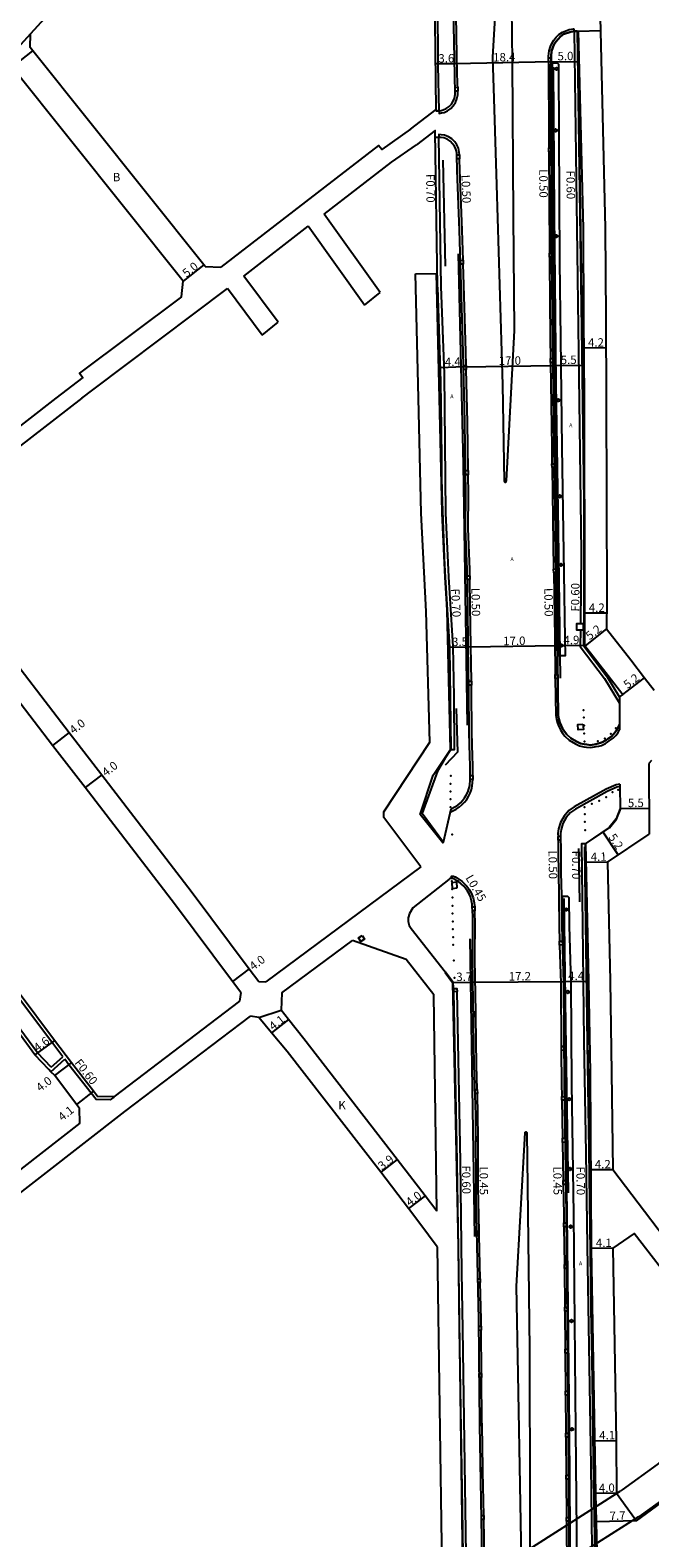
# Model space of a CAD drawing. Units: metres. Extents: x 0 to 3200, y -114000 to -110999.
# Drawn here: x 390 to 507, y -113263 to -112976 of the extents above; entities that cross this region are included whole.
import ezdxf

# ---------------------------------------------------------------- set-up
doc = ezdxf.new("R2010")
doc.units = ezdxf.units.M
doc.header["$LTSCALE"] = 2.5
for name, color, linetype in [('側溝・桝', 7, 'Continuous'), ('幅員', 7, 'Continuous'), ('植栽', 7, 'Continuous'), ('歩道・分離帯・安全施設', 7, 'Continuous'), ('舗装', 7, 'Continuous'), ('道路', 7, 'Continuous')]:
    doc.layers.add(name, color=color, linetype=linetype)
doc.styles.add('YOKO_DECO', font='txt')

# ---------------------------------------------------------------- blocks, each defined once
blk = doc.blocks.new('223900')
blk.add_lwpolyline([(-0.22, -0.37), (-0.44, -0.3), (-0.47, -0.27), (-0.48, -0.24), (-0.44, 0.01), (-0.48, 0.23), (-0.47, 0.27), (-0.45, 0.29), (-0.21, 0.38), (-0.04, 0.53), (0, 0.54), (0.03, 0.53), (0.22, 0.37), (0.44, 0.3), (0.47, 0.27), (0.48, 0.24), (0.44, -0.01), (0.48, -0.23), (0.47, -0.27), (0.45, -0.29), (0.21, -0.38), (0.04, -0.53), (0, -0.54), (-0.03, -0.53)], close=True)

msp = doc.modelspace()

# ---------------------------------------------------------------- linework, layer by layer
at = {"layer": '側溝・桝'}
for points in [[(466.78, -112991.43), (466.78, -112991.7), (467.32, -112991.69), (467.11, -112983.09), (467.12, -112979.15), (466.55, -112942.05), (466.35, -112923.45)], [(470.84, -112987.22), (470.83, -112986.74), (470.81, -112986.07), (470.77, -112984.79), (470.47, -112969.79)], [(389.63, -112977.07), (383.94, -112983.34)], [(488.13, -112981.6), (488.13, -112981.31), (488.22, -112980.26), (488.47, -112979.47), (488.72, -112978.91), (489.11, -112978.29), (489.59, -112977.72), (490.08, -112977.21), (490.76, -112976.72), (492.03, -112976.26), (492.87, -112976.09), (492.97, -112976.56)], [(493.57, -112976.55), (492.97, -112976.56), (493.83, -113037.52), (494.32, -113075.57), (494.18, -113089.17)], [(488.13, -112982.37), (488.1, -112983.14), (488.14, -112996.21), (488.16, -112998.75)], [(467.32, -112991.69), (467.35, -112992.17), (467.77, -112992.1), (468.25, -112991.98), (468.93, -112991.66), (469.51, -112991.23), (470.01, -112990.72), (470.42, -112990.09), (470.7, -112989.41), (470.85, -112988.66), (470.86, -112987.98), (470.86, -112987.97)], [(469.53, -113113.08), (470.24, -113113.07), (470.18, -113102.98), (470.01, -113093.5), (469.18, -113080.26), (468.58, -113068.13), (468.31, -113041.7), (467.71, -113025.06), (467.26, -112996.73), (466.58, -112996.74)], [(471.17, -113000.06), (471.14, -112999.53), (470.99, -112998.81), (470.66, -112998.12), (470.29, -112997.6), (469.75, -112997.03), (469.09, -112996.61), (468.33, -112996.33), (467.73, -112996.24), (467.25, -112996.21), (467.26, -112996.73)], [(488.17, -112999.48), (488.22, -113008.19), (488.28, -113018.75)], [(471.88, -113020.09), (471.68, -113014.35), (471.26, -113002.98), (471.2, -113000.81)], [(488.28, -113019.5), (488.28, -113020.33), (488.42, -113034.9), (488.48, -113038.76)], [(472.44, -113040.08), (472.37, -113037.45), (471.97, -113022.7), (471.9, -113020.84)], [(488.49, -113039.51), (488.73, -113055.57), (488.77, -113058.77)], [(472.85, -113060.06), (472.71, -113050.87), (472.46, -113040.82)], [(488.79, -113059.5), (489.08, -113078.76)], [(473.14, -113080.07), (473.12, -113078.87), (472.85, -113071.05), (472.92, -113064.54), (472.86, -113060.87)], [(489.09, -113079.49), (489.29, -113091.9), (489.39, -113098.8)], [(473.45, -113100.08), (473.34, -113093.35), (473.24, -113085.83), (473.15, -113080.78)], [(494.16, -113090.3), (494.13, -113093.46), (498.74, -113099.57), (501.59, -113104.28)], [(489.4, -113099.57), (489.49, -113106.63), (489.63, -113107.35), (489.81, -113108.06), (490.06, -113108.71), (490.36, -113109.31), (490.75, -113109.94), (491.23, -113110.52), (492.04, -113111.27), (493.23, -113111.97), (494.03, -113112.37), (494.82, -113112.54), (495.32, -113112.62), (496.14, -113112.7), (497.2, -113112.52), (497.69, -113112.42), (498.16, -113112.28), (498.55, -113112.12), (498.95, -113111.92), (499.35, -113111.67), (499.67, -113111.43), (500.38, -113110.93), (500.93, -113110.4), (501.35, -113109.8), (501.62, -113109.35)], [(473.71, -113117.98), (473.71, -113116.77), (473.69, -113115.51), (473.67, -113114.9), (473.66, -113114.3), (473.51, -113109.8), (473.47, -113101.71), (473.46, -113100.84)], [(501.62, -113108.32), (501.62, -113109.35)], [(395.76, -113171.45), (393.68, -113168.71), (386.78, -113159.47), (374.12, -113142.78), (352.6, -113114.43), (349.01, -113109.7), (344.17, -113113.34), (319.85, -113131.61), (316.45, -113131.64)], [(393.54, -113173.45), (390.93, -113170.71), (384.45, -113161.85), (371.49, -113144.77), (349.81, -113116.22), (346.34, -113115.83), (321.99, -113134.13), (320.7, -113135.1), (317.93, -113137.25), (314.09, -113134.62), (288.13, -113116.01)], [(469.43, -113124.99), (470.56, -113124.4), (471.14, -113124.01), (471.72, -113123.53), (472.16, -113123.06), (472.55, -113122.56), (472.92, -113121.98), (473.23, -113121.34), (473.47, -113120.69), (473.62, -113119.97), (473.7, -113118.75)], [(501.7, -113119.62), (500.96, -113119.78), (499.07, -113120.63), (492.97, -113123.96), (491.99, -113124.68), (491.08, -113125.72), (490.36, -113126.93), (490.04, -113128.14), (489.91, -113129.01), (489.92, -113129.57)], [(501.7, -113119.62), (501.7, -113120.12)], [(489.92, -113130.32), (489.96, -113132.71), (489.99, -113136.46), (490.09, -113140.82), (490.08, -113141.21), (490.15, -113146.61), (490.21, -113149.48)], [(495.1, -113130.97), (494.38, -113130.98), (494.61, -113151.61), (494.82, -113168.36), (495.2, -113189.8), (495.43, -113207.4), (496.17, -113249.28), (496.53, -113280.4)], [(469.65, -113137.56), (469.65, -113137.11), (470.02, -113137.12), (470.34, -113137.26), (470.67, -113137.44), (471.08, -113137.68), (471.67, -113138.13), (471.95, -113138.4), (472.22, -113138.67), (472.5, -113138.98), (472.75, -113139.28), (473.03, -113139.67), (473.24, -113140), (473.4, -113140.28), (473.55, -113140.63), (473.67, -113140.95), (473.77, -113141.25), (473.86, -113141.56), (473.99, -113142.2), (474.06, -113142.75), (474.07, -113142.93)], [(474.26, -113162.96), (474.08, -113152.93), (474.15, -113145.38), (474.13, -113144.72), (474.1, -113143.73)], [(490.23, -113150.22), (490.48, -113157.45), (490.51, -113169.49)], [(472.68, -113280.68), (472.61, -113274.97), (472.35, -113257.27), (471.82, -113223.24), (471.65, -113212.38), (471.38, -113191.36), (470.74, -113159.06)], [(474.56, -113177.66), (474.43, -113173.03), (474.27, -113163.75)], [(393.5, -113174.29), (396.12, -113171.92)], [(393.54, -113173.45), (395.76, -113171.45)], [(404.74, -113179.64), (402.09, -113179.58), (401.13, -113178.35), (396.91, -113172.96), (396.12, -113171.92)], [(490.53, -113170.17), (490.61, -113176.61), (490.66, -113178.98)], [(405.49, -113179.06), (405.44, -113179.1), (404.74, -113179.64)], [(474.71, -113186.71), (474.69, -113182.57), (474.58, -113178.44)], [(490.67, -113179.7), (490.76, -113186.94)], [(474.76, -113195.67), (474.72, -113187.41)], [(490.77, -113187.72), (490.9, -113194.96)], [(474.9, -113204.66), (474.77, -113198.88), (474.76, -113196.47)], [(490.91, -113195.71), (491, -113201.41), (491.02, -113203.01)], [(491.03, -113203.75), (491.13, -113210.96)], [(475.11, -113213.63), (474.92, -113205.42)], [(491.14, -113211.7), (491.2, -113219.03)], [(475.3, -113222.66), (475.28, -113221.36), (475.12, -113214.37)], [(491.21, -113219.78), (491.27, -113227.03)], [(475.38, -113231.65), (475.3, -113223.44)], [(491.28, -113227.75), (491.33, -113234.99)], [(475.46, -113240.67), (475.39, -113232.41)], [(491.34, -113235.74), (491.39, -113242.43), (491.39, -113243)], [(475.62, -113249.61), (475.47, -113241.44)], [(491.4, -113243.74), (491.46, -113250.99)], [(475.79, -113258.61), (475.64, -113250.29)], [(491.46, -113251.74), (491.52, -113259)], [(475.96, -113267.7), (475.94, -113266.47), (475.8, -113259.38)], [(491.53, -113259.73), (491.54, -113261.73), (491.58, -113266.99)]]:
    msp.add_lwpolyline(points, dxfattribs=at)
for points in [[(488.61, -112982.36), (488.13, -112982.37), (488.13, -112981.6), (488.61, -112981.59)], [(470.36, -112987.23), (470.84, -112987.22), (470.86, -112987.97), (470.38, -112987.98)], [(470.68, -113000.08), (471.17, -113000.06), (471.2, -113000.81), (470.7, -113000.83)], [(488.16, -112998.75), (488.64, -112998.74), (488.65, -112999.48), (488.17, -112999.48)], [(471.38, -113020.11), (471.88, -113020.09), (471.9, -113020.84), (471.41, -113020.86)], [(488.28, -113018.75), (488.76, -113018.74), (488.76, -113019.5), (488.28, -113019.5)], [(471.94, -113040.09), (472.44, -113040.08), (472.46, -113040.82), (471.96, -113040.83)], [(488.48, -113038.76), (488.96, -113038.76), (488.97, -113039.51), (488.49, -113039.51)], [(472.35, -113060.07), (472.85, -113060.06), (472.86, -113060.87), (472.36, -113060.87)], [(488.77, -113058.77), (489.25, -113058.77), (489.26, -113059.5), (488.79, -113059.5)], [(472.64, -113080.08), (473.14, -113080.07), (473.15, -113080.78), (472.65, -113080.78)], [(489.08, -113078.76), (489.56, -113078.75), (489.57, -113079.49), (489.09, -113079.49)], [(494.78, -113089.17), (493.46, -113089.16), (493.44, -113090.29), (494.77, -113090.3)], [(472.95, -113100.09), (473.45, -113100.08), (473.46, -113100.84), (472.96, -113100.85)], [(489.88, -113099.56), (489.4, -113099.57), (489.39, -113098.8), (489.86, -113098.79)], [(494.65, -113108.25), (494.73, -113109.26), (493.76, -113109.34), (493.67, -113108.33)], [(473.22, -113117.98), (473.71, -113117.98), (473.7, -113118.75), (473.2, -113118.76)], [(490.42, -113130.31), (489.92, -113130.32), (489.92, -113129.57), (490.41, -113129.56)], [(470.75, -113139.37), (470.66, -113138.29), (469.7, -113138.37), (469.8, -113139.46)], [(473.62, -113142.95), (474.07, -113142.93), (474.1, -113143.73), (473.66, -113143.74)], [(452.67, -113148.38), (453.14, -113149.1), (452.44, -113149.56), (451.97, -113148.84)], [(490.75, -113150.21), (490.23, -113150.22), (490.21, -113149.48), (490.72, -113149.47)], [(470.05, -113158.49), (470.71, -113158.45), (470.74, -113159.06), (470.08, -113159.09)], [(473.84, -113163.75), (474.27, -113163.75), (474.26, -113162.96), (473.82, -113162.97)], [(491.05, -113169.48), (490.51, -113169.49), (490.53, -113170.17), (491.06, -113170.16)], [(474.13, -113177.67), (474.56, -113177.66), (474.58, -113178.44), (474.15, -113178.45)], [(491.14, -113179.7), (490.67, -113179.7), (490.66, -113178.98), (491.13, -113178.98)], [(474.28, -113187.42), (474.72, -113187.41), (474.71, -113186.71), (474.28, -113186.72)], [(491.26, -113187.71), (490.77, -113187.72), (490.76, -113186.94), (491.25, -113186.94)], [(491.37, -113195.7), (490.91, -113195.71), (490.9, -113194.96), (491.36, -113194.96)], [(474.33, -113196.47), (474.76, -113196.47), (474.76, -113195.67), (474.32, -113195.67)], [(491.48, -113203.75), (491.03, -113203.75), (491.02, -113203.01), (491.47, -113203.01)], [(474.49, -113205.43), (474.92, -113205.42), (474.9, -113204.66), (474.47, -113204.67)], [(491.55, -113211.7), (491.14, -113211.7), (491.13, -113210.96), (491.55, -113210.96)], [(474.67, -113213.63), (475.11, -113213.63), (475.12, -113214.37), (474.69, -113214.37)], [(491.63, -113219.77), (491.21, -113219.78), (491.2, -113219.03), (491.62, -113219.02)], [(474.86, -113222.67), (475.3, -113222.66), (475.3, -113223.44), (474.87, -113223.45)], [(491.7, -113227.75), (491.28, -113227.75), (491.27, -113227.03), (491.7, -113227.03)], [(474.94, -113231.66), (475.38, -113231.65), (475.39, -113232.41), (474.95, -113232.42)], [(491.78, -113235.74), (491.34, -113235.74), (491.33, -113234.99), (491.77, -113234.99)], [(475.04, -113241.44), (475.47, -113241.44), (475.46, -113240.67), (475.03, -113240.68)], [(491.85, -113243.74), (491.4, -113243.74), (491.39, -113243), (491.85, -113243)], [(475.2, -113250.3), (475.64, -113250.29), (475.62, -113249.61), (475.19, -113249.62)], [(491.91, -113251.74), (491.46, -113251.74), (491.46, -113250.99), (491.91, -113250.99)], [(475.35, -113258.61), (475.79, -113258.61), (475.8, -113259.38), (475.37, -113259.39)], [(491.97, -113259.73), (491.53, -113259.73), (491.52, -113259), (491.96, -113258.99)]]:
    msp.add_lwpolyline(points, close=True, dxfattribs=at)
at = {"layer": '幅員', "flags": 128}
for points in [[(493.77, -112976.55), (497.97, -112976.44)], [(470.25, -112982.73), (466.67, -112982.78)], [(488.61, -112982.36), (470.25, -112982.73)], [(488.61, -112982.36), (493.65, -112982.29)], [(499.02, -113036.75), (494.82, -113036.77)], [(471.95, -113040.35), (467.55, -113040.51)], [(471.95, -113040.35), (488.98, -113040.1)], [(488.98, -113040.1), (494.46, -113040.03)], [(499.17, -113087.17), (494.97, -113087.15)], [(499.16, -113090.15), (495.05, -113093.35)], [(472.84, -113093.61), (469.3, -113093.67)], [(489.79, -113093.33), (472.84, -113093.61)], [(494.73, -113093.27), (489.79, -113093.33)], [(502.25, -113102.61), (506.36, -113099.42)], [(501.73, -113124.27), (507.23, -113124.23)], [(501.37, -113133.08), (498.47, -113128.77)], [(499.35, -113134.45), (495.25, -113134.53)], [(470.01, -113157.33), (473.72, -113157.27)], [(473.72, -113157.27), (490.97, -113157.15)], [(490.97, -113157.15), (495.4, -113157.1)], [(500.32, -113192.91), (496.12, -113192.93)], [(500.31, -113207.84), (496.21, -113207.86)], [(496.85, -113244.46), (500.95, -113244.4)], [(501.03, -113254.38), (497.03, -113254.48)], [(504.86, -113259.63), (497.16, -113259.82)]]:
    msp.add_lwpolyline(points, dxfattribs=at)
at = {"layer": '幅員'}
for points in [[(386.14, -112983.39), (390.05, -112980.27)], [(422.57, -113020.94), (418.66, -113024.06)], [(397, -113109.83), (393.82, -113112.27)], [(403.18, -113117.88), (400.01, -113120.31)], [(431.19, -113154.72), (428, -113157.13)], [(438.69, -113164.35), (435.47, -113166.89)], [(394.16, -113168.35), (390.47, -113171.1)], [(394.22, -113175.04), (397.39, -113172.59)], [(401.6, -113177.98), (398.4, -113180.55)], [(459.34, -113190.97), (456.25, -113193.36)], [(464.67, -113197.87), (461.47, -113200.27)]]:
    msp.add_lwpolyline(points, dxfattribs=at)
at = {"layer": '植栽'}
msp.add_lwpolyline([(488.88, -112982.56), (489.81, -112982.6), (490, -112982.79), (490.04, -112983.04), (490.04, -112983.21), (490.08, -112996.27), (490.16, -113008.24), (490.22, -113020.38), (490.36, -113034.94), (490.66, -113055.61), (491.02, -113079.58), (491.23, -113091.95), (491.27, -113095.24), (490.1, -113095.25), (490.05, -113091.89), (489.85, -113079.53), (489.49, -113055.56), (489.18, -113034.89), (489.04, -113020.32), (488.98, -113008.19), (488.9, -112996.21), (488.86, -112983.15)], close=True, dxfattribs=at)
for points in [[(492.28, -113271.04), (492.21, -113261.73), (492.07, -113242.42), (491.68, -113201.4), (491.32, -113176.61), (491.2, -113157.44), (490.86, -113146.59), (490.79, -113141.21), (490.8, -113140.92)], [(490.8, -113140.92), (491.7, -113140.95), (491.98, -113141.2), (492.05, -113146.58), (492.38, -113157.43), (492.51, -113176.59), (492.87, -113201.39), (493.26, -113242.41), (493.4, -113261.72), (493.47, -113271.03)]]:
    msp.add_lwpolyline(points, dxfattribs=at)
at = {"layer": '歩道・分離帯・安全施設'}
for points in [[(479.19, -112952.46), (477.44, -112981.49), (477.69, -112989.32), (478.22, -113005.74), (479.34, -113043.78), (479.68, -113062.05), (479.71, -113062.17), (479.78, -113062.24), (479.82, -113062.27), (479.94, -113062.27), (480.01, -113062.24), (480.05, -113062.19), (480.08, -113062.13), (480.11, -113062.02), (481.62, -113033.41), (481.48, -113011.68), (481.24, -112982.31), (480.88, -112951.86)], [(466.78, -112991.43), (466.78, -112991.7), (467.32, -112991.69), (467.67, -112991.63), (468.1, -112991.53), (468.68, -112991.25), (469.2, -112990.87), (469.64, -112990.42), (470, -112989.87), (470.24, -112989.27), (470.37, -112988.61), (470.38, -112987.99), (470.36, -112987.23), (470.33, -112986.09), (470.29, -112984.89), (469.85, -112962.94)], [(467.32, -112991.69), (467.67, -112991.63), (468.1, -112991.53), (468.68, -112991.25), (469.2, -112990.87), (469.64, -112990.42), (470, -112989.87), (470.24, -112989.27), (470.37, -112988.61), (470.38, -112987.99), (470.36, -112987.23), (470.33, -112986.09), (470.29, -112984.89), (469.85, -112962.94)], [(470.29, -112984.89), (469.85, -112962.94)], [(501.62, -113108.32), (501.51, -113108.6), (500.95, -113109.53), (500.56, -113110.08), (500.08, -113110.56), (499.38, -113111.04), (499.07, -113111.28), (498.72, -113111.5), (498.35, -113111.68), (498, -113111.82), (497.58, -113111.95), (497.11, -113112.04), (496.12, -113112.21), (495.38, -113112.14), (494.9, -113112.07), (494.19, -113111.92), (493.46, -113111.55), (492.33, -113110.88), (491.58, -113110.19), (491.14, -113109.66), (490.78, -113109.08), (490.5, -113108.52), (490.27, -113107.92), (490.1, -113107.25), (489.97, -113106.58), (489.77, -113091.89), (489.57, -113079.53), (489.21, -113055.56), (488.9, -113034.89), (488.76, -113020.32), (488.7, -113008.19), (488.62, -112996.21), (488.58, -112983.14), (488.61, -112982.36), (488.61, -112981.33), (488.7, -112980.36), (488.92, -112979.64), (489.14, -112979.14), (489.5, -112978.58), (489.95, -112978.04), (490.39, -112977.57), (490.98, -112977.15), (492.16, -112976.72), (492.97, -112976.56), (493.57, -112976.55)], [(492.97, -112976.56), (492.16, -112976.72), (490.98, -112977.15), (490.39, -112977.57), (489.95, -112978.04), (489.5, -112978.58), (489.14, -112979.14), (488.92, -112979.64), (488.7, -112980.36), (488.61, -112981.33), (488.61, -112982.36), (488.58, -112983.14), (488.62, -112996.21), (488.7, -113008.19), (488.76, -113020.32), (488.9, -113034.89), (489.21, -113055.56), (489.57, -113079.53), (489.77, -113091.89), (489.97, -113106.58), (490.1, -113107.25), (490.27, -113107.92), (490.5, -113108.52), (490.78, -113109.08), (491.14, -113109.66), (491.58, -113110.19), (492.33, -113110.88), (493.46, -113111.55), (494.19, -113111.92), (494.9, -113112.07), (495.38, -113112.14), (496.12, -113112.21), (497.11, -113112.04), (497.58, -113111.95), (498, -113111.82), (498.35, -113111.68), (498.72, -113111.5), (499.07, -113111.28), (499.38, -113111.04), (500.08, -113110.56), (500.56, -113110.08), (500.95, -113109.53), (501.51, -113108.6), (501.62, -113108.32)], [(493.64, -112976.55), (494.39, -113026.99), (494.81, -113056.35), (494.82, -113091.99)], [(488.61, -112981.33), (488.61, -112982.36), (488.58, -112983.14), (488.62, -112996.21), (488.7, -113008.19), (488.76, -113020.38), (488.9, -113034.89), (489.21, -113055.56), (489.57, -113079.53), (489.77, -113091.89), (489.97, -113106.58)], [(490.36, -113099.49), (490.04, -113071.52), (489.57, -113043.51), (489.24, -113011.29), (489.06, -112983.39)], [(469.58, -113124.35), (470.31, -113123.97), (470.85, -113123.61), (471.37, -113123.17), (471.78, -113122.74), (472.15, -113122.27), (472.48, -113121.74), (472.77, -113121.14), (472.99, -113120.55), (473.12, -113119.91), (473.2, -113118.77), (473.22, -113117.98), (473.21, -113116.77), (473.2, -113115.52), (473.17, -113114.91), (473.16, -113114.32), (473.01, -113109.81), (472.97, -113101.72), (472.84, -113093.36), (472.74, -113085.84), (472.62, -113078.88), (472.35, -113071.06), (472.42, -113064.54), (472.21, -113050.88), (471.87, -113037.46), (471.47, -113022.71), (471.18, -113014.36), (470.77, -113003), (470.68, -113000.08), (470.65, -112999.63), (470.5, -112998.98), (470.21, -112998.39), (469.88, -112997.93), (469.42, -112997.44), (468.86, -112997.09), (468.2, -112996.84), (467.67, -112996.76), (467.26, -112996.73), (466.58, -112996.74)], [(469.58, -113124.35), (470.31, -113123.97), (470.85, -113123.61), (471.37, -113123.17), (471.78, -113122.74), (472.15, -113122.27), (472.48, -113121.74), (472.77, -113121.14), (472.99, -113120.55), (473.12, -113119.91), (473.2, -113118.77), (473.22, -113117.98), (473.21, -113116.77), (473.2, -113115.52), (473.17, -113114.91), (473.16, -113114.32), (473.01, -113109.81), (472.97, -113101.72), (472.84, -113093.36), (472.74, -113085.84), (472.62, -113078.88), (472.35, -113071.06), (472.42, -113064.54), (472.21, -113050.88), (471.87, -113037.46), (471.47, -113022.71), (471.18, -113014.36), (470.77, -113003), (470.68, -113000.08), (470.65, -112999.63), (470.5, -112998.98), (470.21, -112998.39), (469.88, -112997.93), (469.42, -112997.44), (468.86, -112997.09), (468.2, -112996.84), (467.67, -112996.76), (467.26, -112996.73)], [(473.17, -113114.91), (473.16, -113114.32), (473.01, -113109.81), (472.97, -113101.72), (472.84, -113093.36), (472.74, -113085.84), (472.62, -113078.88), (472.35, -113071.06), (472.42, -113064.54), (472.21, -113050.88), (471.87, -113037.46), (471.47, -113022.71), (471.18, -113014.36), (470.77, -113003), (470.68, -113000.08), (470.65, -112999.63)], [(468.04, -113001.05), (468.45, -113021.19)], [(470.91, -113018.84), (471.88, -113058.89), (472.67, -113108.42)], [(469.62, -113112.95), (469.37, -113093.66), (468.4, -113078.3), (467.91, -113064.16), (467.84, -113061.1), (467.8, -113058.01), (467.74, -113052.14), (467.62, -113043.13), (467.06, -113025.17)], [(501.58, -113103.1), (501.62, -113108.32)], [(470.56, -113105.28), (470.81, -113113.57), (468.49, -113116.02)], [(501.7, -113120.12), (501.12, -113120.25), (499.29, -113121.07), (493.23, -113124.38), (492.32, -113125.04), (491.48, -113126.01), (490.82, -113127.12), (490.52, -113128.24), (490.4, -113129.05), (490.45, -113132.71), (490.48, -113136.45), (490.58, -113140.82), (490.57, -113141.21), (490.64, -113146.6), (490.97, -113157.45), (491.1, -113176.61), (491.46, -113201.4), (491.84, -113242.42), (491.98, -113261.73), (492.06, -113271.04)], [(501.7, -113120.12), (501.12, -113120.25), (499.29, -113121.07), (493.23, -113124.38), (492.32, -113125.04), (491.48, -113126.01), (490.82, -113127.12), (490.52, -113128.24), (490.4, -113129.05), (490.45, -113132.71), (490.48, -113136.45), (490.58, -113140.82), (490.57, -113141.21), (490.64, -113146.6), (490.97, -113157.45), (491.1, -113176.61), (491.46, -113201.4), (491.84, -113242.42), (491.98, -113261.73), (492.06, -113271.04)], [(501.7, -113120.12), (501.73, -113124.27)], [(468.15, -113130.66), (469.58, -113124.35)], [(490.4, -113129.05), (490.45, -113132.71)], [(493.79, -113131.88), (494.01, -113142.04)], [(497.03, -113270.19), (496.86, -113259), (496.68, -113248.04), (496.52, -113237.88), (496.44, -113228.8), (496.23, -113219.46), (496.08, -113208.67), (495.83, -113189.27), (495.52, -113168.93), (495.07, -113136.88), (495.01, -113131.58)], [(469.13, -113137.75), (462.29, -113143.18), (461.65, -113144.2), (461.42, -113145.06), (461.43, -113145.77), (461.59, -113146.52), (462, -113147.07), (468.55, -113155.4)], [(475.5, -113266.48), (475.03, -113241.41), (474.85, -113221.37), (474.34, -113198.88), (474.26, -113182.58), (474, -113173.04), (473.65, -113152.93), (473.72, -113145.39), (473.7, -113144.74), (473.66, -113143.74), (473.62, -113142.93), (473.58, -113142.46), (473.49, -113141.85), (473.26, -113141.04), (473.02, -113140.49), (472.7, -113139.99), (472.4, -113139.53), (471.98, -113139.04), (471.48, -113138.56), (470.98, -113138.17), (470.64, -113137.93), (470.15, -113137.66), (469.92, -113137.56), (469.65, -113137.56), (469.5, -113137.56), (469.3, -113137.63), (469.13, -113137.75)], [(475.5, -113266.48), (475.03, -113241.41), (474.85, -113221.37), (474.34, -113198.88), (474.26, -113182.58), (474, -113173.04), (473.65, -113152.93), (473.72, -113145.39), (473.7, -113144.74), (473.66, -113143.74), (473.62, -113142.93), (473.58, -113142.46), (473.49, -113141.85), (473.26, -113141.04), (473.02, -113140.49), (472.7, -113139.99), (472.4, -113139.53), (471.98, -113139.04), (471.48, -113138.56), (470.98, -113138.17), (470.64, -113137.93), (470.15, -113137.66), (469.92, -113137.56), (469.65, -113137.56), (469.5, -113137.56), (469.3, -113137.63), (469.13, -113137.75)], [(490.48, -113136.45), (490.58, -113140.82), (490.57, -113141.21), (490.64, -113146.6), (490.97, -113157.45), (491.1, -113176.61), (491.46, -113201.4), (491.84, -113242.42), (491.98, -113261.73), (492.06, -113271.04)], [(491, -113141.37), (491.37, -113165.4), (491.86, -113197.33)], [(475.5, -113266.48), (475.03, -113241.41), (474.85, -113221.37), (474.34, -113198.88), (474.26, -113182.58), (474, -113173.04), (473.65, -113152.93), (473.72, -113145.39), (473.7, -113144.74)], [(474.09, -113205.62), (473.21, -113149.07)], [(483.22, -113280.94), (482.31, -113231.77), (482, -113215.03), (483.65, -113185.89), (483.67, -113185.81), (483.72, -113185.76), (483.78, -113185.74), (483.85, -113185.73), (483.89, -113185.74), (483.93, -113185.78), (483.96, -113185.84), (484.47, -113227.04), (484.54, -113256.77), (484.62, -113275.4)]]:
    msp.add_lwpolyline(points, dxfattribs=at)
for p in [(494.76, -113105.56, 8.28), (494.84, -113107.01, 8.35), (494.9, -113108.52, 8.38), (500.9, -113108.99, 8.41), (494.9, -113110.03, 8.41), (494.97, -113111.53, 8.44), (497.48, -113111.47, 8.34), (498.82, -113110.94, 8.36), (499.97, -113110.11, 8.35), (469.48, -113119.57, 8.46), (469.52, -113118.05, 8.44), (501.34, -113120.7, 8.73), (469.46, -113121.05, 8.48), (469.5, -113122.51, 8.51), (496.35, -113123.4, 8.74), (497.77, -113122.8, 8.71), (499.06, -113122.09, 8.7), (500.28, -113121.16, 8.72), (469.47, -113124.04, 8.53), (494.93, -113123.99, 8.74), (494.99, -113125.37, 8.79), (469.78, -113129.19, 8.59), (495.01, -113126.83, 8.78), (495.07, -113128.39, 8.75), (469.74, -113138.06, 8.83), (469.77, -113139.63, 8.82), (469.83, -113141.19, 8.91), (469.88, -113142.75, 8.99), (469.84, -113144.21, 9.02), (469.91, -113145.72, 9.08), (469.95, -113147.2, 9.16), (469.99, -113148.74, 9.19), (470, -113150.17, 9.22), (470.09, -113153.15, 9.29), (470.22, -113156.44, 9.36)]:
    msp.add_point(p, dxfattribs=at)
at = {"layer": '舗装'}
msp.add_lwpolyline([(433.06, -113163.99), (437.29, -113162.58)], dxfattribs=at)
at = {"layer": '道路'}
for points in [[(459.62, -112915.82), (453.14, -112908.06), (452.94, -112908.26), (438.33, -112923.88), (418.69, -112945.38), (410.28, -112954.39), (398.83, -112966.9), (389.63, -112977.07)], [(461.85, -112995.2), (466.78, -112991.43), (466.42, -112963.54), (465.85, -112922.88), (465.39, -112922.36), (465.46, -112922.3), (459.62, -112915.82)], [(497.84, -112971.22), (498.9, -113014), (498.99, -113031.03), (499.07, -113046.29), (499.18, -113084.57), (499.16, -113090.15)], [(422.83, -113021.27), (422.57, -113020.94), (390.05, -112980.27), (389.56, -112979.66), (389.63, -112977.07)], [(493.57, -112976.55), (493.77, -112976.55)], [(493.57, -112976.55), (494.43, -113037.51), (494.93, -113075.57), (494.73, -113093.27), (499.24, -113099.24), (501.58, -113103.1)], [(493.77, -112976.55), (494.71, -113014.06), (494.79, -113031.05), (494.87, -113046.31), (494.98, -113084.56), (494.94, -113093.21)], [(418.66, -113024.06), (386.14, -112983.39)], [(461.85, -112995.2), (456.39, -112999.05), (455.78, -112998.26), (425.82, -113021.41)], [(468.49, -113114.71), (469.53, -113113.08), (469.47, -113102.99), (469.3, -113093.53), (468.47, -113080.3), (467.87, -113068.15), (467.6, -113041.71), (467, -113025.1), (466.56, -112995.65), (466.56, -112995.42), (463, -112998.12)], [(445.44, -113011.31), (458.23, -113001.42), (463, -112998.12)], [(456.09, -113026.19), (445.44, -113011.31)], [(430.2, -113023.08), (442.43, -113013.63)], [(453.15, -113028.61), (442.43, -113013.63)], [(422.83, -113021.27), (425.82, -113021.41)], [(436.69, -113031.86), (430.2, -113023.08)], [(462.85, -113022.69), (466.84, -113022.6)], [(463.39, -113046.31), (462.85, -113022.69)], [(467.39, -113046.31), (466.84, -113022.6)], [(399.36, -113046.32), (401.45, -113044.69), (427.09, -113025.46)], [(418.31, -113027.04), (418.66, -113024.06)], [(433.65, -113034.33), (427.09, -113025.46)], [(418.31, -113027.04), (398.95, -113041.57), (399.58, -113042.35), (394.47, -113046.32)], [(453.15, -113028.61), (456.09, -113026.19)], [(433.65, -113034.33), (436.69, -113031.86)], [(416.98, -113142.41), (400.01, -113120.31), (393.82, -113112.27), (379.81, -113094.03), (369.64, -113080.61), (365.07, -113074.59), (361.14, -113069.4), (354.91, -113061.2), (354.6, -113061.44), (351.38, -113057.2), (348.14, -113053.27), (342.65, -113046.31)], [(394.47, -113046.32), (382.92, -113055.22), (367.25, -113067.04), (364.32, -113066.98)], [(399.36, -113046.32), (384.73, -113057.61), (369.06, -113069.43), (368.26, -113072.17)], [(463.83, -113135.37), (456.81, -113125.99), (456.79, -113124.88), (465.54, -113111.69), (464.84, -113086.85), (463.89, -113068.14), (463.39, -113046.31)], [(468.15, -113130.66), (468.03, -113130.82), (463.72, -113125.42), (466.17, -113117.91), (469.47, -113113), (468.84, -113086.66), (467.89, -113067.95), (467.39, -113046.31)], [(368.26, -113072.17), (372.82, -113078.19), (383.06, -113091.69), (397, -113109.83), (403.18, -113117.88), (420.16, -113139.98), (431.19, -113154.72), (433.01, -113157.13)], [(499.16, -113090.15), (503.74, -113096.04), (506.36, -113099.42), (508.17, -113101.76)], [(494.94, -113093.21), (499.47, -113099.02)], [(499.47, -113099.02), (502.25, -113102.61), (501.87, -113102.89)], [(501.87, -113102.89), (501.58, -113103.1)], [(405.49, -113179.06), (402.39, -113178.98), (401.6, -113177.98), (397.39, -113172.59), (394.16, -113168.35), (387.26, -113159.11), (374.59, -113142.42), (353.07, -113114.07), (349.12, -113108.86), (343.81, -113112.86), (319.64, -113131.02), (316.64, -113131.04)], [(468.49, -113114.71), (467.02, -113117.19), (464.07, -113125.17), (468.15, -113130.66)], [(399, -113184.09), (398.95, -113181.29), (398.4, -113180.55), (394.22, -113175.04), (393.5, -113174.29), (393.09, -113173.85), (390.47, -113171.1), (383.97, -113162.21), (371.01, -113145.14), (349.49, -113116.79), (346.51, -113116.46), (322.35, -113134.61), (321.07, -113135.58), (317.99, -113137.96), (317.99, -113138.01), (313.74, -113135.11), (289.42, -113117.67)], [(507.69, -113115.16), (507.17, -113115.74)], [(507.17, -113115.74), (507.27, -113129.12)], [(501.73, -113124.27), (500.96, -113126.26), (499.64, -113127.89), (495.1, -113130.97), (495.33, -113151.6), (495.54, -113168.35), (495.93, -113189.79), (496.15, -113207.39), (496.9, -113249.27), (497.33, -113287.26), (497.47, -113292.72)], [(495.17, -113130.99), (499.71, -113127.93), (501.02, -113126.29), (501.83, -113124.3), (501.73, -113124.27)], [(499.35, -113134.45), (507.27, -113129.12)], [(495.17, -113130.99), (495.72, -113157.09), (496.01, -113174.46), (496.21, -113207.9), (497.03, -113254.46), (497.16, -113259.82)], [(499.35, -113134.45), (499.81, -113157.02), (500.11, -113174.42), (500.32, -113192.91)], [(463.83, -113135.37), (434.37, -113157.19)], [(429.61, -113159.27), (428, -113157.13), (416.98, -113142.41)], [(437.4, -113159.31), (450.83, -113149.38)], [(466.88, -113200.82), (466.33, -113159.66), (461.03, -113152.96), (450.83, -113149.38)], [(433.01, -113157.13), (434.37, -113157.19)], [(468.46, -113155.46), (469.87, -113157.36), (470.93, -113207.45), (471.74, -113268.37), (472.05, -113290.91), (472.33, -113305.12), (471.93, -113319.61), (470.03, -113337.62), (467.58, -113350.22), (463.88, -113365), (456.86, -113385.47), (451.29, -113398.06), (450.3, -113400)], [(450.36, -113400), (453.85, -113392.8), (457.63, -113383.94), (463, -113368.73), (465.9, -113358.88), (467.42, -113352.18), (470.04, -113338.13), (471.19, -113329.95), (471.94, -113321.3), (472.34, -113311.37), (472.36, -113299.93), (472.24, -113293.99), (471.99, -113274.98), (471.73, -113257.28), (471.2, -113223.25), (471.03, -113212.39), (470.76, -113191.37), (470.08, -113159.09), (470.01, -113157.33), (468.55, -113155.4)], [(468.46, -113155.46), (468.55, -113155.4)], [(429.61, -113159.27), (429.35, -113160.91)], [(437.4, -113159.31), (437.29, -113162.58)], [(429.35, -113160.91), (405.49, -113179.06)], [(466.88, -113200.82), (464.67, -113197.87), (459.34, -113190.97), (441.6, -113168.04), (438.69, -113164.35), (437.29, -113162.58)], [(270.55, -113287.79), (277.68, -113282.29), (308.19, -113258.69), (315.38, -113253.18), (315.76, -113251.86), (345.33, -113229.67), (375.99, -113206.35), (407.56, -113181.88), (431.43, -113163.73)], [(433.06, -113163.99), (431.43, -113163.73)], [(466.97, -113207.55), (463.62, -113203.14), (461.47, -113200.27), (456.25, -113193.36), (438.42, -113170.47), (435.47, -113166.89), (433.06, -113163.99)], [(399, -113184.09), (373.88, -113203.56), (343.2, -113226.89), (330.19, -113236.62)], [(536.44, -113215.51), (528.14, -113204.69), (517.86, -113212.54), (514.98, -113212.18), (500.32, -113192.91)], [(533.27, -113217.95), (527.39, -113210.29), (515.75, -113219.49), (512.82, -113215.94), (504.41, -113205.03), (500.31, -113207.84)], [(466.97, -113207.55), (467.84, -113268.38)], [(500.31, -113207.84), (500.31, -113207.85), (500.95, -113244.4), (501.03, -113254.38)], [(549.77, -113212.37), (549.96, -113212.55), (542.74, -113218.83), (534.98, -113225.97), (526.26, -113234.21), (521.07, -113238.92), (516.01, -113243.26), (508.78, -113248.93), (502.13, -113253.75), (501.73, -113254.03)], [(504.86, -113259.63), (510.56, -113255.47), (522.71, -113246.07), (530.17, -113239.37), (537.92, -113231.87), (546.71, -113223.92), (554.52, -113217.24)], [(554.52, -113217.24), (554.14, -113216.83), (546.73, -113223.31), (539.07, -113230.35), (530.32, -113238.63), (525.05, -113243.41), (519.82, -113247.9), (512.39, -113253.73), (505.77, -113258.52), (505.24, -113258.91)], [(462.73, -113278.86), (501.73, -113254.03)], [(505.24, -113258.91), (466.26, -113283.56)], [(497.16, -113259.82), (497.38, -113268.53), (497.82, -113298.48), (497.81, -113316.4), (497.39, -113323.78), (496.59, -113332.51), (495.36, -113341.74), (493.29, -113353.24), (491.66, -113361.16), (489.99, -113367.98), (486.28, -113380.57)]]:
    msp.add_lwpolyline(points, dxfattribs=at)
at = {"layer": '道路', "flags": 128}
msp.add_lwpolyline([(501.03, -113254.38), (504.86, -113259.63)], dxfattribs=at)

# ---------------------------------------------------------------- block references
at = {"layer": '植栽', "xscale": 0.5, "yscale": 0.5, "zscale": 0.5}
for p in [(489.63, -112983.71, 5.01), (489.45, -112995.4, 5.09), (489.6, -113015.52, 5.4), (489.95, -113046.69, 5.98), (490.25, -113064.95, 6.53), (490.48, -113077.96, 6.78), (490.58, -113093.29, 7.07), (491.48, -113143.47, 8.3), (491.78, -113159.14, 8.61), (492.04, -113179.51, 8.78), (492.2, -113192.78, 8.9), (492.32, -113203.75, 8.8), (492.47, -113221.67, 8.8), (492.57, -113242.24, 8.88)]:
    msp.add_blockref('223900', p, dxfattribs=at)

# ---------------------------------------------------------------- texts
at = {"layer": '側溝・桝'}
for s, rotation, p in [('L0.50', 270.3758, (486.34, -113002.79)), ('F0.60', 270.8072, (491.49, -113003.05)), ('F0.70', 270.8393, (464.83, -113003.7)), ('L0.50', 272.1045, (471.55, -113003.86)), ('F0.70', 272.9103, (469.57, -113082.52)), ('L0.50', 271.0028, (473.43, -113082.34)), ('L0.50', 270.9557, (487.29, -113082.38)), ('F0.60', 89.3802, (493.96, -113086.87)), ('L0.50', 270.8178, (488.1, -113132.26)), ('F0.70', 270.6413, (492.55, -113132.29)), ('L0.45', 300.0354, (472.27, -113137.44)), ('F0.60', 308.0979, (397.89, -113172.65)), ('F0.60', 270.7385, (471.64, -113192.11)), ('L0.45', 270.274, (474.99, -113192.3)), ('L0.45', 270.823, (489, -113192.32)), ('F0.70', 270.7439, (493.39, -113192.32))]:
    msp.add_text(s, height=1.6, rotation=rotation, dxfattribs=at).set_placement(p)
at = {"layer": '幅員'}
for s, rotation, p in [('3.6', 0.7482, (467.18, -112982.52)), ('18.4', 1.1473, (477.6, -112982.33)), ('5.0', 0.8072, (489.83, -112982.1)), ('5.0', 38.6445, (419.3, -113023.42)), ('4.2', 0.2978, (495.62, -113036.52)), ('4.4', 2.0679, (468.42, -113040.23)), ('17.0', 0.8445, (478.64, -113040)), ('5.5', 0.7453, (490.44, -113039.83)), ('4.2', 359.7557, (495.77, -113086.9)), ('3.5', 1.0302, (469.79, -113093.41)), ('17.0', 0.9256, (479.5, -113093.25)), ('4.9', 0.7604, (490.96, -113093.07)), ('5.2', 37.8691, (495.94, -113092.34)), ('5.2', 37.7959, (503.14, -113101.61)), ('4.0', 37.5305, (397.8, -113110.22)), ('4.0', 37.5305, (403.98, -113118.27)), ('5.5', 0.4106, (503.2, -113124.01)), ('5.2', 303.9368, (499.41, -113129.72)), ('4.1', 1.1899, (496.15, -113134.26)), ('4.0', 36.9727, (431.99, -113155.12)), ('3.7', 1.004, (470.59, -113157.07)), ('17.2', 0.388, (480.54, -113156.97)), ('4.4', 0.6974, (491.86, -113156.89)), ('4.1', 38.2853, (435.76, -113166.53)), ('4.6', 36.7038, (390.97, -113170.6)), ('4.0', 37.6863, (391.47, -113178.18)), ('4.1', 38.7725, (395.67, -113183.77)), ('3.9', 37.7181, (456.47, -113193.07)), ('4.2', 0.3491, (496.92, -113192.68)), ('4.0', 36.8679, (461.73, -113199.95)), ('4.1', 0.3491, (497.12, -113207.61)), ('4.1', 0.8756, (497.76, -113244.2)), ('4.0', 1.4282, (497.7, -113254.22)), ('7.7', 1.4282, (499.75, -113259.5))]:
    msp.add_text(s, height=1.6, rotation=rotation, dxfattribs=at).set_placement(p)
at = {"layer": '舗装'}
for s, p in [('B', (405.28, -113005.08)), ('K', (448.15, -113181.45))]:
    msp.add_text(s, height=1.6, dxfattribs=at).set_placement(p)
at = {"layer": '舗装', "style": 'YOKO_DECO'}
for p in [(469.43, -113046.34, 6.98), (492.03, -113051.82, 6.3), (480.86, -113077.27, 6.98), (493.89, -113211.1, 8.92)]:
    msp.add_text('A', height=0.75, dxfattribs=at).set_placement(p)

doc.saveas('drawing.dxf')
